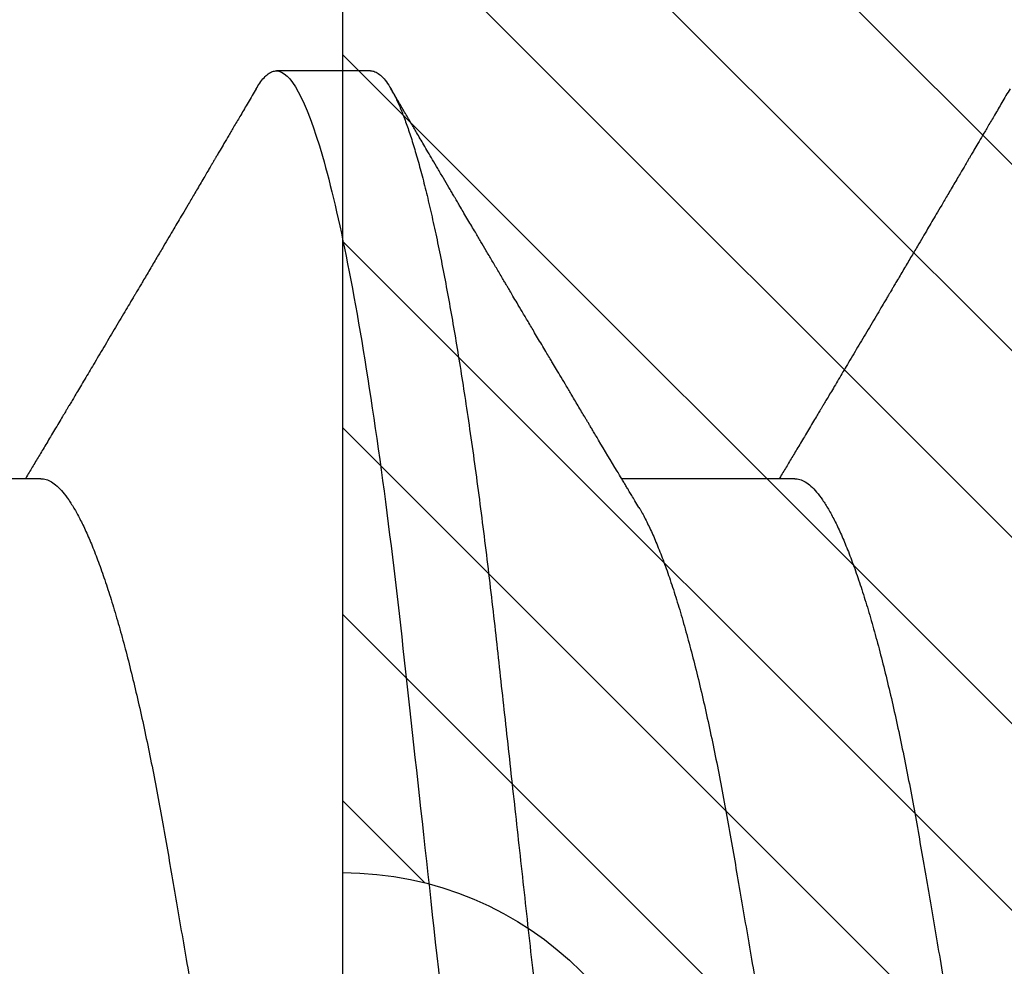
# Model space of a CAD drawing. Units: inches. Extents: x 0 to 386, y -1 to 43.
# Drawn here: x 3 to 3, y 21 to 21 of the extents above; entities that cross this region are included whole.
import ezdxf

# ---------------------------------------------------------------- set-up
doc = ezdxf.new("R2010")
doc.units = ezdxf.units.IN
doc.header["$LTSCALE"] = 0.25
doc.header["$MEASUREMENT"] = 0
for name, color, linetype in [('Arcadia-Dim', 4, 'Continuous'), ('Arcadia-Profile', 6, 'Continuous'), ('Arcadia-Shade', 8, 'Continuous')]:
    doc.layers.add(name, color=color, linetype=linetype)
doc.styles.get("Standard").update_dxf_attribs({"font": 'ARIALN.TTF'})
doc.dimstyles.new('Arcadia-2', dxfattribs={"dimscale": 2, "dimtxt": 0.0938, "dimasz": 0.0938, "dimexe": 0.0546, "dimexo": 0.0469, "dimgap": 0.0469, "dimtad": 0, "dimtih": 1, "dimdec": 4, "dimzin": 3, "dimdsep": 46, "dimlunit": 4, "dimtxsty": 'Standard', "dimblk": 'ARCHTICK', "dimcen": 0.0469, "dimdle": 0.0546, "dimclrd": 256, "dimclre": 256, "dimclrt": 256, "dimadec": 0, "dimazin": 0, "dimtfac": 0.75, "dimtdec": 4, "dimtix": 1, "dimtmove": 2, "dimatfit": 3, "dimfxl": 1, "dimtolj": 1, "dimtzin": 3, "dimlwd": -3, "dimlwe": -3, "dimarcsym": 0})

# ---------------------------------------------------------------- blocks, each defined once
blk = doc.blocks.new('*U14')
at = {"layer": 'Arcadia-Profile'}
for p, q in [((0.0926785697234785, 0.1079999960400499), (0.0837500004774228, 0.1079999960400499)), ((0.0614285727790005, 0.0693381518927936), (0.0450321984877107, 0.0693381518927936)), ((0.1328571430753946, 0.0693381518927936), (0.1164607687841048, 0.0693381518927936))]:
    blk.add_line(p, q, dxfattribs=at)
for points, knots in [([(0.0818331580613077, 0.1062855650331542), (0.0819446523027558, 0.1064721138045712), (0.0821956112569495, 0.1068920106886964), (0.0825777986675789, 0.1073637188595811), (0.0829791533040272, 0.1077328390844769), (0.0833704827065276, 0.1079581585998426), (0.0836238867033608, 0.1079860934565957), (0.0837500004774228, 0.1079999960400499)], [0, 0, 0, 0, 0.1683230520913248, 0.3788731738166313, 0.5877511272078018, 0.7948325131038293, 1, 1, 1, 1]), ([(0.0837500006356109, 0.1079999986652353), (0.085038728899395, 0.1079999986652353), (0.0865409464771112, 0.1053715254112788), (0.0896881952143147, 0.094423276217249), (0.0913244484174243, 0.0861148873003472), (0.0935917859502524, 0.0709698852797303), (0.09431664937728, 0.0654932640428072), (0.0956709320080975, 0.0540708010167563), (0.0963010700896696, 0.0481366959106566), (0.09842207859068, 0.0288949067894748), (0.1000122076262251, 0.0144692561790052), (0.1032020789259356, -0.014469256251985), (0.1047922079611396, -0.0288949068593354), (0.1069132164612974, -0.0481366959727723), (0.1075433545425355, -0.0540708010759374), (0.1088976371739854, -0.0654932640988477), (0.1096225006012865, -0.0709698853335255), (0.1118898381347257, -0.0861148873455235), (0.1135260913379561, -0.0944232762540693), (0.1166733400747297, -0.1053715254296748), (0.1181755576505346, -0.1079999986737405), (0.1194642859150043, -0.1079999986652282)], [0, 0, 0, 0, 0.125, 0.125, 0.25, 0.25, 0.3125, 0.3125, 0.3749999999999999, 0.3749999999999999, 0.5, 0.5, 0.625, 0.625, 0.6875, 0.6875, 0.7499999999999999, 0.7499999999999999, 0.8749999999999998, 0.8749999999999998, 1, 1, 1, 1]), ([(0.0926785697234785, 0.1079999960400499), (0.0928148755868001, 0.1079838469989838), (0.0930888532634953, 0.1079513870838866), (0.0935129009934137, 0.1076870807149959), (0.0939483266859078, 0.1072599659619868), (0.0943951820514997, 0.1066509801168323), (0.0948523586346184, 0.1058616521842737), (0.0953099868008174, 0.1049076592821905), (0.0957665505042407, 0.1038003999392814), (0.0962206566934043, 0.1025512307986958), (0.0966803016123414, 0.1011392536290145), (0.0971444569823383, 0.0995659498847772), (0.0976120758126626, 0.0978336417516275), (0.0980820840169656, 0.0959454208921216), (0.0985533775542571, 0.093905095410868), (0.0990248554369799, 0.0917172513702482), (0.0994954093408929, 0.0893871371506521), (0.0999611493182009, 0.0869352707064764), (0.1004210701837636, 0.0843709142303197), (0.1008741991233855, 0.0817034826981029), (0.1013223426118159, 0.0789246339191365), (0.1017762468838299, 0.0759657670171095), (0.1022344349916295, 0.0728251931191295), (0.1026952877741785, 0.0695028286312436), (0.1031461261300279, 0.0660892298867282), (0.1035860484390803, 0.0625950941262659), (0.1040141917168498, 0.0590311348850179), (0.1044225808394579, 0.0554719462428039), (0.1048132721803405, 0.0519104398895962), (0.1052078036393986, 0.0483357788795331), (0.1056125277699849, 0.0446628900514128), (0.1060278280697666, 0.0408956511179781), (0.1064527716020329, 0.0370404097185357), (0.1068866738392415, 0.0331041052048846), (0.1073286741119261, 0.0290942652037529), (0.1077778979250965, 0.025018916601212), (0.1082334049553353, 0.0208865845635558), (0.1086914440217797, 0.0167312061076714), (0.1091509383061044, 0.0125627296462838), (0.109610781006733, 0.0083909722330517), (0.1100727240597088, 0.0042002422817831), (0.1105480377011432, -0.0001118208171391), (0.1110356626177342, -0.0045355141635355), (0.1115342846425271, -0.0090590364405472), (0.1120302796397077, -0.0135587014731158), (0.1125223568489417, -0.018022835992511), (0.1130092632094843, -0.0224400678110683), (0.1134807245094258, -0.0267170876765093), (0.1139359895470022, -0.0308473381655716), (0.1143745811278194, -0.0348261445033344), (0.1148046736304487, -0.0387280728059523), (0.1152255276601615, -0.0425458487440054), (0.1156362808755205, -0.0462727818054631), (0.1160366393439531, -0.0499027663724121), (0.116425549878727, -0.0534386918735876), (0.116809998086989, -0.0568974624791494), (0.117207136122591, -0.06029368837536), (0.1176118900852998, -0.0636136688085856), (0.1180244631481635, -0.0668502579740036), (0.1184437142642452, -0.0699964805721081), (0.1188714644759621, -0.0730631383101255), (0.1193185464735755, -0.0761218398788231), (0.1197846832641041, -0.0791544920120657), (0.120269324324159, -0.0821412860346413), (0.12075959462247, -0.0849967917881287), (0.1212542670850212, -0.0877121240685597), (0.1217520513943775, -0.0902790262591893), (0.1222421338204889, -0.0926440400378539), (0.1227231816170509, -0.0948111805580396), (0.1231940610274655, -0.0967858602866798), (0.1236631493866227, -0.0986066716530303), (0.1241293974418696, -0.1002701350560855), (0.1245917214731271, -0.1017734851514831), (0.1250490788367138, -0.1031147709552371), (0.1255004651819185, -0.1042928013575732), (0.1259449519121354, -0.10530712808945), (0.1263816019622617, -0.1061581346447156), (0.126807078298917, -0.1068427945958348), (0.1272207618684931, -0.1073661603146263), (0.127621982399237, -0.1077338377752284), (0.1280133639429373, -0.1079518374314006), (0.1284029300126619, -0.1080259784360038), (0.1288031650923038, -0.1079433759963635), (0.1292271151936077, -0.1076908017369291), (0.1296628503813473, -0.1072531158917656), (0.1300246388291342, -0.1067837931597282), (0.1302432734997723, -0.1063957241804019), (0.1303103766158742, -0.1062766184699484)], [0, 0, 0, 0, 0.0118602688637821, 0.0238393920048466, 0.0359294062120918, 0.048121828582858, 0.0604076845480448, 0.0727775328232483, 0.084508675001285, 0.0962971445243232, 0.1081340563891987, 0.1200103412648622, 0.1319167354299224, 0.1438437948163742, 0.155782002581532, 0.167721784539177, 0.179653565389073, 0.1915678056709343, 0.2032430725817384, 0.214883449582836, 0.2264802512251689, 0.2380250102206107, 0.25042401787433, 0.2627427141198582, 0.2749714921962536, 0.2871011940898855, 0.2991231444475905, 0.3110291965677086, 0.3221823104405411, 0.3334260136165348, 0.344771855033471, 0.3562129289166882, 0.3677419508747348, 0.3793512554666741, 0.3910328198318297, 0.4027782777006702, 0.4145789798879778, 0.4264260107177379, 0.4380977740962185, 0.4497966013694385, 0.4615135389118481, 0.4732395526357912, 0.4859019536989602, 0.4985529258005847, 0.5111811041574227, 0.5237752449204951, 0.5363243015894992, 0.548817460082492, 0.5605361575911431, 0.5721872974371393, 0.5837626408535214, 0.5952543234882784, 0.6066548365455153, 0.617957066043481, 0.6291542860063535, 0.6403186268178099, 0.6515870150031118, 0.6629559552249396, 0.6742130115986135, 0.6855533153953953, 0.6969695473887115, 0.7084540307157408, 0.720923322784457, 0.7334525310855621, 0.7460309409614411, 0.758647595336978, 0.7712912939414373, 0.7839507088629789, 0.7958909917541818, 0.8078255252924837, 0.8197447561788969, 0.8316391940455407, 0.8434994837149205, 0.8553164204255054, 0.8670810227017369, 0.8787845430696968, 0.890418527675734, 0.9019748302258731, 0.9132416460761094, 0.924418984528107, 0.9355001849965155, 0.9464789701831166, 0.9583392366033828, 0.9703183597444472, 0.9824083752226469, 0.9946007975934131, 1, 1, 1, 1]), ([(0.0818339440938836, 0.1062994890387969), (0.0815767330608104, 0.1058610529678674), (0.0810892430834329, 0.1050300886513398), (0.0803980856581888, 0.103852549449627), (0.0797875320794326, 0.1028126780324428), (0.079257562869298, 0.1019103623146407), (0.0788081964529042, 0.1011454929641147), (0.0784609280044855, 0.1005545409155033), (0.0782040031631404, 0.1001174238556928), (0.0780256789744591, 0.0998140686217539), (0.077892704152859, 0.0995878720937924), (0.0777951725642296, 0.0994219812524904), (0.0777077445137913, 0.0992732910239838), (0.0776028077298143, 0.0990948164185426), (0.0774448710463531, 0.0988262343173432), (0.0772241629484967, 0.0984509531551012), (0.0769351335956756, 0.0979595795035238), (0.0766090549781673, 0.0974053246097242), (0.076271765748011, 0.0968321553287766), (0.0758540591236319, 0.0961224931055469), (0.0753774690327624, 0.095313038109623), (0.0748736262541598, 0.0944576437024978), (0.0744285903611832, 0.0937023294325883), (0.0740033077917737, 0.0929807764862574), (0.0735437667220076, 0.0922013399446087), (0.0731165503067963, 0.0914770154734797), (0.0727348166357942, 0.0908300070571002), (0.0724132490766714, 0.0902851233629392), (0.0720846943767661, 0.0897285495290348), (0.0717507069540311, 0.089162918693944), (0.0714166097213109, 0.0885972996470415), (0.0711092884932256, 0.0880771200398698), (0.0708615399839943, 0.087657922713511), (0.0706883459303605, 0.087364909960705), (0.070556422317619, 0.0871417481514527), (0.0704220917025751, 0.0869145297845933), (0.0702542085790405, 0.0866306295235546), (0.070048370940512, 0.0862825736400552), (0.069755440002627, 0.0857873671391261), (0.0693642622401178, 0.085126282572972), (0.0688857807220522, 0.0843180328404927), (0.0683837622137134, 0.0834704484947508), (0.0678839825784188, 0.0826270693335758), (0.0673900517164015, 0.0817940196685143), (0.0669019803062838, 0.0809712894671435), (0.0664394931329468, 0.0801921149513163), (0.0660021534294728, 0.0794556772411639), (0.0655900341781397, 0.0787620670164628), (0.0651954361745872, 0.0780982669687376), (0.0648358021837723, 0.0774935794984373), (0.0645280701669826, 0.0769763730037028), (0.0642771877400286, 0.0765548678934494), (0.0640830206040768, 0.0762287523530674), (0.0639162576452144, 0.0759487128725454), (0.0637254937669738, 0.0756284513294716), (0.0634594858170097, 0.0751819806466401), (0.0631165193507535, 0.0746066123699691), (0.0627354142058572, 0.0739675889216116), (0.0623549848083123, 0.0733300587393941), (0.0619936627135083, 0.0727248852461315), (0.0616514576619629, 0.0721520259385855), (0.061325901518881, 0.071607329023891), (0.0610108493520798, 0.0710804585247047), (0.0607000949882561, 0.0705610413940079), (0.0603898996880297, 0.0700428326861129), (0.0601458767627854, 0.0696353192915211), (0.0600052032692311, 0.0694005720178908), (0.0599677976928881, 0.0693381518927936)], [0, 0, 0, 0, 0.0355120632197246, 0.0673057243645633, 0.0953842045575878, 0.1197500798738251, 0.1404059578562474, 0.1573534838920266, 0.1676314762765823, 0.1758250546198611, 0.1819347603982918, 0.1859607731424719, 0.1892678532080753, 0.1939842007385116, 0.2004241640825009, 0.2110342318875932, 0.2243986815090926, 0.240248601176798, 0.2559567012620834, 0.2708567262651531, 0.2977731110811274, 0.3215750894987811, 0.3402062479702338, 0.359013853349573, 0.3800835254346545, 0.40341323408043, 0.4177574308383174, 0.4325608797521642, 0.4476105660647564, 0.4629063735500816, 0.4784480361626838, 0.4935014783927711, 0.5051134833762703, 0.5124638954038693, 0.5172786815351209, 0.5232229413512517, 0.5309034684287925, 0.5403199962408677, 0.5514717902204548, 0.5710975816100509, 0.5939815168787784, 0.6170855961642858, 0.6399132787867517, 0.6624644331107229, 0.6847392376270346, 0.7067379226025338, 0.7257603157677128, 0.7445711818283451, 0.7630979224677559, 0.7797048527060417, 0.7937182066850962, 0.8051395735786921, 0.813970720141255, 0.8202316743378695, 0.8279077022620032, 0.8400112247582583, 0.8565369747587736, 0.8746996823622097, 0.8919866038097922, 0.9083984678278403, 0.923936179115434, 0.9386003551397744, 0.9527268818436885, 0.9668192406695766, 0.9808824985985181, 0.9949165891874756, 0.9999999999999998, 0.9999999999999998, 0.9999999999999998, 0.9999999999999998]), ([(0.1180927033231427, 0.0666183462625014), (0.1179700933736605, 0.0668224215079292), (0.1177470137401606, 0.0671937211548723), (0.1174458069576971, 0.0676954765377857), (0.1172111141573673, 0.0680865889023039), (0.1170416296032464, 0.0683691503174728), (0.1169154015730101, 0.068579629073291), (0.1167765399339018, 0.0688112375924988), (0.1165873792186396, 0.0691268136573342), (0.1163309071881144, 0.0695548486547395), (0.1155552810777181, 0.070849990938207), (0.1147695193978464, 0.0721642743602189), (0.1140014243800529, 0.0734509843954072), (0.113747597527464, 0.0738763781343366), (0.113530785131239, 0.0742398479998343), (0.1133519747127067, 0.0745396926655886), (0.1131888558047542, 0.0748133050887248), (0.1129943593037233, 0.0751395958995147), (0.1127341212606439, 0.0755763222054924), (0.1124166537690705, 0.0761093127877359), (0.1120786567738499, 0.0766770289149577), (0.1116789653798769, 0.0773486572721467), (0.1112269011892693, 0.0781087187824738), (0.1107401166858537, 0.078927663395767), (0.1103046240594203, 0.0796607381738923), (0.1099621196092464, 0.0802375650343734), (0.109662908468426, 0.0807416310387268), (0.109355195565815, 0.0812602073776603), (0.1089891280752404, 0.0818773376976978), (0.1086006135555486, 0.0825325859510784), (0.1081365669317016, 0.0833155764160338), (0.1076174086920112, 0.0841919946929366), (0.1070610661845528, 0.0851317496755613), (0.1065826368838749, 0.0859403171605493), (0.1061947816098474, 0.0865960638009966), (0.1059337980804251, 0.0870374665702727), (0.105769122966457, 0.0873160306854502), (0.1056498598609288, 0.087517785741241), (0.1054961599514605, 0.0877778313415263), (0.1052863622465594, 0.0881328630490686), (0.1050267841957897, 0.0885722029915996), (0.1047403473397743, 0.0890571433663468), (0.1044502640174834, 0.0895483623122218), (0.1040790222698682, 0.0901771933014644), (0.1036384997399438, 0.0909236126689521), (0.1031152173865095, 0.0918106552932869), (0.1026599065177223, 0.0925827503093615), (0.1022509015014208, 0.0932765934572331), (0.1018922507022175, 0.0938851546706587), (0.1015395031052968, 0.0944838812316178), (0.1012272554779656, 0.095013976071165), (0.1009979057207921, 0.0954034338883574), (0.1008370673329679, 0.0956765760298168), (0.1007010448801537, 0.0959076189887043), (0.1005375287100882, 0.0961853416857608), (0.1003280637484529, 0.0965412027921389), (0.1000022232248199, 0.0970948178331455), (0.0995668479252956, 0.0978347576650123), (0.0990536094794763, 0.0987073183691649), (0.0985644377859352, 0.0995392382371208), (0.0981241702097968, 0.1002882134660723), (0.0977326656976097, 0.1009543915076847), (0.0973732761920516, 0.1015660719843225), (0.0969672513767641, 0.1022572562423321), (0.0964759337532648, 0.1030938469333975), (0.09588425505763, 0.1041016637266239), (0.0952497249792437, 0.1051828039918874), (0.0948148626473113, 0.1059240713857861), (0.0945949583948434, 0.1062989207120353)], [0, 0, 0, 0, 0.0154877087458013, 0.0281787277888335, 0.038070067455911, 0.0451596662427101, 0.0496130467469954, 0.0540357018674621, 0.0627269166545712, 0.073547790435117, 0.0864965146535487, 0.1609322781170124, 0.1731595981447862, 0.1839794695062961, 0.1931571589450311, 0.2006914710874743, 0.2066902730041916, 0.2138793393903163, 0.2254023160569267, 0.2397618310153463, 0.2542361194806453, 0.2683833299851037, 0.2906042428678437, 0.3117645594368906, 0.3303585211921014, 0.3460730725998966, 0.3554055147277068, 0.3684911441406915, 0.3852996201179486, 0.4020830795601244, 0.4180460134093489, 0.4445084245411344, 0.4683484748338106, 0.489090001479134, 0.5056271520468067, 0.5179115616075572, 0.5224493844097501, 0.5266785620098928, 0.5331578478276939, 0.5420998492492394, 0.553505260169897, 0.5663536925337952, 0.5787385133740952, 0.5906163239205592, 0.6138577843173671, 0.6351212121424485, 0.6576135907043726, 0.6721677511878779, 0.6875163053081244, 0.7035661062139127, 0.7173743137903072, 0.727539086206514, 0.7329688830760908, 0.737994989622278, 0.7449802682832404, 0.753934266671487, 0.7648571632793856, 0.786769085690658, 0.8097833541654431, 0.8307110818188334, 0.8495508703324018, 0.8663015226625395, 0.8809782763291584, 0.8957026328410295, 0.9184491066986886, 0.944092304571609, 0.9717282020821514, 1, 1, 1, 1]), ([(0.1532625143902777, 0.1062994890387969), (0.1530053033572045, 0.1058610529678674), (0.1525178133798271, 0.1050300886513398), (0.1518266559545829, 0.103852549449627), (0.1512161023758267, 0.1028126780324428), (0.1506861331656921, 0.1019103623146407), (0.1502367667492983, 0.1011454929641147), (0.1498894983008796, 0.1005545409155033), (0.1496325734595345, 0.1001174238556928), (0.1494542492708533, 0.0998140686217539), (0.1493212744492531, 0.0995878720937924), (0.1492237428606238, 0.0994219812524904), (0.1491363148101854, 0.0992732910239838), (0.1490313780262085, 0.0990948164185426), (0.1488734413427473, 0.0988262343173432), (0.1486527332448908, 0.0984509531551012), (0.1483637038920698, 0.0979595795035238), (0.1480376252745614, 0.0974053246097242), (0.1477003360444051, 0.0968321553287766), (0.147282629420026, 0.0961224931055469), (0.1468060393291566, 0.095313038109623), (0.146302196550554, 0.0944576437024978), (0.1458571606575774, 0.0937023294325883), (0.1454318780881678, 0.0929807764862574), (0.1449723370184017, 0.0922013399446087), (0.1445451206031905, 0.0914770154734797), (0.1441633869321883, 0.0908300070571002), (0.1438418193730655, 0.0902851233629392), (0.1435132646731603, 0.0897285495290348), (0.1431792772504252, 0.089162918693944), (0.1428451800177051, 0.0885972996470415), (0.1425378587896198, 0.0880771200398698), (0.1422901102803884, 0.087657922713511), (0.1421169162267546, 0.087364909960705), (0.1419849926140131, 0.0871417481514527), (0.1418506619989692, 0.0869145297845933), (0.1416827788754347, 0.0866306295235546), (0.1414769412369061, 0.0862825736400552), (0.1411840102990212, 0.0857873671391261), (0.140792832536512, 0.085126282572972), (0.1403143510184464, 0.0843180328404927), (0.1398123325101075, 0.0834704484947508), (0.1393125528748129, 0.0826270693335758), (0.1388186220127956, 0.0817940196685143), (0.138330550602678, 0.0809712894671435), (0.137868063429341, 0.0801921149513163), (0.1374307237258669, 0.0794556772411639), (0.1370186044745338, 0.0787620670164628), (0.1366240064709814, 0.0780982669687376), (0.1362643724801664, 0.0774935794984373), (0.1359566404633767, 0.0769763730037028), (0.1357057580364227, 0.0765548678934494), (0.1355115909004709, 0.0762287523530674), (0.1353448279416085, 0.0759487128725454), (0.1351540640633679, 0.0756284513294716), (0.1348880561134038, 0.0751819806466401), (0.1345450896471476, 0.0746066123699691), (0.1341639845022513, 0.0739675889216116), (0.1337835551047064, 0.0733300587393941), (0.1334222330099024, 0.0727248852461315), (0.133080027958357, 0.0721520259385855), (0.1327544718152751, 0.071607329023891), (0.1324394196484739, 0.0710804585247047), (0.1321286652846503, 0.0705610413940079), (0.1318184699844238, 0.0700428326861129), (0.1315744470591795, 0.0696353192915211), (0.1314337735656252, 0.0694005720178908), (0.1313963679892822, 0.0693381518927936)], [0, 0, 0, 0, 0.0355120632197246, 0.0673057243645633, 0.0953842045575878, 0.1197500798738251, 0.1404059578562474, 0.1573534838920266, 0.1676314762765823, 0.1758250546198611, 0.1819347603982918, 0.1859607731424719, 0.1892678532080753, 0.1939842007385116, 0.2004241640825009, 0.2110342318875932, 0.2243986815090926, 0.240248601176798, 0.2559567012620834, 0.2708567262651531, 0.2977731110811274, 0.3215750894987811, 0.3402062479702338, 0.359013853349573, 0.3800835254346545, 0.40341323408043, 0.4177574308383174, 0.4325608797521642, 0.4476105660647564, 0.4629063735500816, 0.4784480361626838, 0.4935014783927711, 0.5051134833762703, 0.5124638954038693, 0.5172786815351209, 0.5232229413512517, 0.5309034684287925, 0.5403199962408677, 0.5514717902204548, 0.5710975816100509, 0.5939815168787784, 0.6170855961642858, 0.6399132787867517, 0.6624644331107229, 0.6847392376270346, 0.7067379226025338, 0.7257603157677128, 0.7445711818283451, 0.7630979224677559, 0.7797048527060417, 0.7937182066850962, 0.8051395735786921, 0.813970720141255, 0.8202316743378695, 0.8279077022620032, 0.8400112247582583, 0.8565369747587736, 0.8746996823622097, 0.8919866038097922, 0.9083984678278403, 0.923936179115434, 0.9386003551397744, 0.9527268818436885, 0.9668192406695766, 0.9808824985985181, 0.9949165891874756, 0.9999999999999998, 0.9999999999999998, 0.9999999999999998, 0.9999999999999998]), ([(0.0614285727790005, 0.0693381518927936), (0.0615925299514011, 0.0693231790267674), (0.0619224417694504, 0.0692930508818321), (0.0624358426433531, 0.0690476743042368), (0.0629651810919789, 0.0686504763833042), (0.0635102226236875, 0.0680835579959691), (0.0640656507429682, 0.0673529642745194), (0.0646295640832086, 0.0664599744153378), (0.0651999002799073, 0.0654084299680307), (0.065778088573623, 0.0641942248250587), (0.0663660847050736, 0.0628105394386722), (0.0669618596550521, 0.0612574143009965), (0.0675632119503966, 0.0595363232940258), (0.0681638767322888, 0.0576641246533285), (0.0687615460844171, 0.0556484096119618), (0.0693539851367255, 0.0534978271126008), (0.0699389992485458, 0.0512219448968807), (0.0705140853804593, 0.0488328230624475), (0.071077286350711, 0.0463417262675634), (0.0716268103743616, 0.0437603344282493), (0.0721613558137726, 0.0410985251063636), (0.0726795522050274, 0.0383681980053154), (0.0731776012545744, 0.0355920599934336), (0.0736603808168788, 0.0327599580527362), (0.0741590429498196, 0.0298609700845276), (0.0746730777469082, 0.0268655477611901), (0.0752065136969655, 0.0237590142870232), (0.0757577444345152, 0.0205483103360038), (0.0763254380114198, 0.0172418569494255), (0.0769040346359837, 0.0138718711649304), (0.077491525865721, 0.0104500913687602), (0.0780857838709359, 0.0069888900291915), (0.0786846002423509, 0.0035011272375129), (0.0792852802125452, 2.5456409602e-06), (0.079885516140763, -0.0034934993559048), (0.0804830436079378, -0.0069737196466235), (0.081076035293254, -0.0104275527302633), (0.0816623061108182, -0.013842214263363), (0.082236331880317, -0.0171856021137273), (0.0827963277539574, -0.0204471903571104), (0.0833406558147125, -0.0236177071877819), (0.0838712045245664, -0.0267074162666177), (0.0843895047615711, -0.0297277702816885), (0.0848956583261362, -0.0326700274504717), (0.0853855328332749, -0.0355446375234223), (0.0858873987018143, -0.0383441658607424), (0.0864066294008268, -0.041080933689706), (0.0869422482271425, -0.0437489744048634), (0.0874929300184881, -0.0463362902058364), (0.0880565113100644, -0.0488292715349772), (0.0886311641719537, -0.0512167356691151), (0.0892148714174717, -0.0534880485910563), (0.0898059876357635, -0.0556346472539815), (0.0904023255044742, -0.0576470387455146), (0.0909980840050935, -0.0595054157412989), (0.0915910054145037, -0.0612057010695395), (0.0921788466241545, -0.0627435944886017), (0.0927632240033667, -0.0641290431422448), (0.0933452059909144, -0.0653490024478103), (0.0937743367359936, -0.0661728288325492), (0.0940079213934624, -0.0665390163118289), (0.0940497771995617, -0.0666046330877492)], [0, 0, 0, 0, 0.016509988636527, 0.0332211167544945, 0.0501168978369369, 0.0671795185933218, 0.0843899240112255, 0.1014174096422099, 0.1185479402658882, 0.1357606625264367, 0.1530340748859003, 0.1706996855902523, 0.1883818949677572, 0.2060568699813886, 0.2237008778896226, 0.2412903586204425, 0.2588022778765929, 0.2762142105000568, 0.2934670139485385, 0.3105782232084517, 0.3275284871947766, 0.3442995528845183, 0.3608745226812253, 0.3770440277772963, 0.3933911250321272, 0.4099220621034672, 0.4266204215341955, 0.4438137661159186, 0.4611431942814009, 0.4785877518122417, 0.4961255757421302, 0.5137340376105936, 0.5313899201384097, 0.5490696161599878, 0.5667107619798619, 0.5843282537766598, 0.6018986271805002, 0.6193988265825618, 0.6368063527073518, 0.6537918689459769, 0.6706472904755434, 0.6873538666558927, 0.7038939246281376, 0.720582692728796, 0.7370846907209315, 0.7536938771788577, 0.7705001673998239, 0.7874865314044295, 0.8046346806676861, 0.8219250346783031, 0.8392988648040859, 0.8567723084060153, 0.8743230511482536, 0.8919282456386017, 0.9095644929076753, 0.9268932573131197, 0.9442067794667959, 0.9614827570965433, 0.9786991688543647, 0.9961831249201001, 1, 1, 1, 1]), ([(0.1328571430753946, 0.0693381518927936), (0.1330211002477952, 0.0693231790267674), (0.1333510120658445, 0.0692930508818321), (0.1338644129397473, 0.0690476743042368), (0.1343937513883731, 0.0686504763833042), (0.1349387929200816, 0.0680835579959691), (0.1354942210393624, 0.0673529642745194), (0.1360581343796028, 0.0664599744153378), (0.1366284705763014, 0.0654084299680307), (0.1372066588700171, 0.0641942248250587), (0.1377946550014677, 0.0628105394386722), (0.1383904299514462, 0.0612574143009965), (0.1389917822467908, 0.0595363232940258), (0.1395924470286829, 0.0576641246533285), (0.1401901163808112, 0.0556484096119618), (0.1407825554331197, 0.0534978271126008), (0.1413675695449399, 0.0512219448968807), (0.1419426556768535, 0.0488328230624475), (0.1425058566471051, 0.0463417262675634), (0.1430553806707557, 0.0437603344282493), (0.1435899261101667, 0.0410985251063636), (0.1441081225014216, 0.0383681980053154), (0.1446061715509685, 0.0355920599934336), (0.1450889511132729, 0.0327599580527362), (0.1455876132462137, 0.0298609700845276), (0.1461016480433024, 0.0268655477611901), (0.1466350839933597, 0.0237590142870232), (0.1471863147309094, 0.0205483103360038), (0.1477540083078139, 0.0172418569494255), (0.1483326049323779, 0.0138718711649304), (0.1489200961621151, 0.0104500913687602), (0.14951435416733, 0.0069888900291915), (0.1501131705387451, 0.0035011272375129), (0.1507138505089394, 2.5456409602e-06), (0.1513140864371572, -0.0034934993559048), (0.1519116139043319, -0.0069737196466235), (0.1525046055896482, -0.0104275527302633), (0.1530908764072123, -0.013842214263363), (0.1536649021767111, -0.0171856021137273), (0.1542248980503515, -0.0204471903571104), (0.1547692261111067, -0.0236177071877819), (0.1552997748209606, -0.0267074162666177), (0.1558180750579652, -0.0297277702816885), (0.1563242286225304, -0.0326700274504717), (0.156814103129669, -0.0355446375234223), (0.1573159689982084, -0.0383441658607424), (0.1578351996972209, -0.041080933689706), (0.1583708185235366, -0.0437489744048634), (0.1589215003148823, -0.0463362902058364), (0.1594850816064586, -0.0488292715349772), (0.1600597344683479, -0.0512167356691151), (0.1606434417138658, -0.0534880485910563), (0.1612345579321577, -0.0556346472539815), (0.1618308958008683, -0.0576470387455146), (0.1624266543014876, -0.0595054157412989), (0.1630195757108979, -0.0612057010695395), (0.1636074169205486, -0.0627435944886017), (0.1641917942997608, -0.0641290431422448), (0.1647737762873085, -0.0653490024478103), (0.1652029070323877, -0.0661728288325492), (0.1654364916898565, -0.0665390163118289), (0.1654783474959558, -0.0666046330877492)], [0, 0, 0, 0, 0.016509988636527, 0.0332211167544945, 0.0501168978369369, 0.0671795185933218, 0.0843899240112255, 0.1014174096422099, 0.1185479402658882, 0.1357606625264367, 0.1530340748859003, 0.1706996855902523, 0.1883818949677572, 0.2060568699813886, 0.2237008778896226, 0.2412903586204425, 0.2588022778765929, 0.2762142105000568, 0.2934670139485385, 0.3105782232084517, 0.3275284871947766, 0.3442995528845183, 0.3608745226812253, 0.3770440277772963, 0.3933911250321272, 0.4099220621034672, 0.4266204215341955, 0.4438137661159186, 0.4611431942814009, 0.4785877518122417, 0.4961255757421302, 0.5137340376105936, 0.5313899201384097, 0.5490696161599878, 0.5667107619798619, 0.5843282537766598, 0.6018986271805002, 0.6193988265825618, 0.6368063527073518, 0.6537918689459769, 0.6706472904755434, 0.6873538666558927, 0.7038939246281376, 0.720582692728796, 0.7370846907209315, 0.7536938771788577, 0.7705001673998239, 0.7874865314044295, 0.8046346806676861, 0.8219250346783031, 0.8392988648040859, 0.8567723084060153, 0.8743230511482536, 0.8919282456386017, 0.9095644929076753, 0.9268932573131197, 0.9442067794667959, 0.9614827570965433, 0.9786991688543647, 0.9961831249201001, 1, 1, 1, 1]), ([(0.0466639955283412, 0.0666071447253742), (0.046700082706991, 0.0665506835018448), (0.0469239920713491, 0.0662003597263308), (0.0473431373006683, 0.0653996146867684), (0.0479208451662459, 0.0641965991846689), (0.0485089735310176, 0.0628098864403484), (0.0491047035702152, 0.0612575907162096), (0.0497060737216835, 0.0595362760189602), (0.0503067391759125, 0.0576641377225613), (0.0509044014519944, 0.0556484059349032), (0.0514968413360144, 0.0534978278815288), (0.0520818590525103, 0.0512219448440234), (0.0526569434269817, 0.0488328229343438), (0.0532201480142156, 0.0463417263945942), (0.0537696727891444, 0.0437603347706244), (0.0543042116567989, 0.0410985248115949), (0.0548224066297252, 0.0383681975238446), (0.0553204674830319, 0.0355920612373808), (0.0558032283080579, 0.0327599569434014), (0.0563018996304763, 0.0298609705092261), (0.0568159296883408, 0.0268655471846984), (0.0573493756577044, 0.02375901509145), (0.0579005979932212, 0.0205483094963697), (0.0584683019030372, 0.0172418577417304), (0.0590468925404402, 0.0138718708777503), (0.0596343839917992, 0.0104500911006156), (0.0602286471777731, 0.0069888907741671), (0.0608274558013875, 0.003501126923652), (0.0614281345872954, 2.5455141781e-06), (0.0620283693860415, -0.0034934998063392), (0.062625902624756, -0.0069737194966564), (0.063218899321825, -0.0104275517518247), (0.0638051578039374, -0.0138422150812119), (0.0643791875510438, -0.0171856019032433), (0.0649391795614527, -0.0204471909825728), (0.0654835191221643, -0.0236177060716258), (0.0660140527358735, -0.0267074178219815), (0.0665323752752514, -0.0297277684389741), (0.0670385083354361, -0.0326700284627322), (0.0675283888440994, -0.0355446372980453), (0.0680302508094073, -0.0383441663482174), (0.0685494913213844, -0.041080932921183), (0.0690851016026244, -0.0437489747212965), (0.0696357807837309, -0.0463362910160541), (0.0701993815723903, -0.0488292699679107), (0.0707740124972567, -0.0512167371039425), (0.0713577344977736, -0.0534880469298926), (0.0719488401806139, -0.0556346508807835), (0.0725451785315308, -0.0576470267527043), (0.0731409457047434, -0.0595054608228907), (0.0737338588636263, -0.0612055351258505), (0.0743217244587591, -0.062744212530049), (0.074905986173853, -0.0641267467525992), (0.0754884339569948, -0.0653575957572485), (0.0760668769776878, -0.0664303217710653), (0.0766391024719901, -0.067339670265838), (0.0771992258525387, -0.0680779776912886), (0.0777455798490223, -0.0686474239641584), (0.0782761606526776, -0.069046379567034), (0.078790750188066, -0.0692928578336378), (0.0791213972853733, -0.0693231150606195), (0.0792857178595767, -0.0693381518927936)], [0, 0, 0, 0, 0.0032913272563858, 0.0204216295495592, 0.0376341261870769, 0.0549073102158647, 0.0725726835535706, 0.0902546630549918, 0.1079294063575631, 0.1255731771934028, 0.1431624254155592, 0.160674115083258, 0.1780858175449993, 0.1953383947855299, 0.2124493778588683, 0.2293994142084322, 0.2461702582078278, 0.2627450123304834, 0.2789142969315091, 0.295261179826561, 0.3117918983817238, 0.3284900406819007, 0.3456831561606917, 0.363012358971387, 0.3804566840278614, 0.3979942761319179, 0.4156025071551745, 0.4332581524488525, 0.4509376128405916, 0.4685785254688608, 0.4861957882345525, 0.503765931296729, 0.5212658936694585, 0.5386731896907737, 0.5556584814043124, 0.5725136837921776, 0.5892200355325588, 0.6057598819340406, 0.6224484225204187, 0.6389502023789115, 0.6555591692863115, 0.6723652408552669, 0.6893513767462986, 0.7064992993346847, 0.723789432191772, 0.7411630251603643, 0.7586362415772803, 0.7761867485019635, 0.7937917102759338, 0.8114277282735034, 0.8287562636165942, 0.8460695530572939, 0.8633453061591847, 0.8805614903397996, 0.8980452190704207, 0.9154223262908823, 0.9326714817687356, 0.9497723815239563, 0.9667058323269145, 0.983453909638958, 1, 1, 1, 1]), ([(0.1180925658247354, 0.0666071447253742), (0.1181286530033851, 0.0665506835018448), (0.1183525623677433, 0.0662003597263308), (0.1187717075970625, 0.0653996146867684), (0.11934941546264, 0.0641965991846689), (0.1199375438274117, 0.0628098864403484), (0.1205332738666094, 0.0612575907162096), (0.1211346440180776, 0.0595362760189602), (0.1217353094723066, 0.0576641377225613), (0.1223329717483885, 0.0556484059349032), (0.1229254116324085, 0.0534978278815288), (0.1235104293489044, 0.0512219448440234), (0.1240855137233758, 0.0488328229343438), (0.1246487183106097, 0.0463417263945942), (0.1251982430855385, 0.0437603347706244), (0.125732781953193, 0.0410985248115949), (0.1262509769261193, 0.0383681975238446), (0.126749037779426, 0.0355920612373808), (0.127231798604452, 0.0327599569434014), (0.1277304699268704, 0.0298609705092261), (0.128244499984735, 0.0268655471846984), (0.1287779459540985, 0.02375901509145), (0.1293291682896154, 0.0205483094963697), (0.1298968721994314, 0.0172418577417304), (0.1304754628368343, 0.0138718708777503), (0.1310629542881934, 0.0104500911006156), (0.1316572174741672, 0.0069888907741671), (0.1322560260977816, 0.003501126923652), (0.1328567048836895, 2.5455141781e-06), (0.1334569396824357, -0.0034934998063392), (0.1340544729211501, -0.0069737194966564), (0.1346474696182192, -0.0104275517518247), (0.1352337281003315, -0.0138422150812119), (0.1358077578474379, -0.0171856019032433), (0.1363677498578468, -0.0204471909825728), (0.1369120894185585, -0.0236177060716258), (0.1374426230322676, -0.0267074178219815), (0.1379609455716455, -0.0297277684389741), (0.1384670786318303, -0.0326700284627322), (0.1389569591404935, -0.0355446372980453), (0.1394588211058014, -0.0383441663482174), (0.1399780616177786, -0.041080932921183), (0.1405136718990185, -0.0437489747212965), (0.141064351080125, -0.0463362910160541), (0.1416279518687844, -0.0488292699679107), (0.1422025827936508, -0.0512167371039425), (0.1427863047941678, -0.0534880469298926), (0.143377410477008, -0.0556346508807835), (0.1439737488279249, -0.0576470267527043), (0.1445695160011375, -0.0595054608228907), (0.1451624291600204, -0.0612055351258505), (0.1457502947551532, -0.062744212530049), (0.1463345564702472, -0.0641267467525992), (0.1469170042533889, -0.0653575957572485), (0.1474954472740819, -0.0664303217710653), (0.1480676727683843, -0.067339670265838), (0.1486277961489328, -0.0680779776912886), (0.1491741501454165, -0.0686474239641584), (0.1497047309490718, -0.069046379567034), (0.1502193204844602, -0.0692928578336378), (0.1505499675817674, -0.0693231150606195), (0.1507142881559709, -0.0693381518927936)], [0, 0, 0, 0, 0.0032913272563858, 0.0204216295495592, 0.0376341261870769, 0.0549073102158647, 0.0725726835535706, 0.0902546630549918, 0.1079294063575631, 0.1255731771934028, 0.1431624254155592, 0.160674115083258, 0.1780858175449993, 0.1953383947855299, 0.2124493778588683, 0.2293994142084322, 0.2461702582078278, 0.2627450123304834, 0.2789142969315091, 0.295261179826561, 0.3117918983817238, 0.3284900406819007, 0.3456831561606917, 0.363012358971387, 0.3804566840278614, 0.3979942761319179, 0.4156025071551745, 0.4332581524488525, 0.4509376128405916, 0.4685785254688608, 0.4861957882345525, 0.503765931296729, 0.5212658936694585, 0.5386731896907737, 0.5556584814043124, 0.5725136837921776, 0.5892200355325588, 0.6057598819340406, 0.6224484225204187, 0.6389502023789115, 0.6555591692863115, 0.6723652408552669, 0.6893513767462986, 0.7064992993346847, 0.723789432191772, 0.7411630251603643, 0.7586362415772803, 0.7761867485019635, 0.7937917102759338, 0.8114277282735034, 0.8287562636165942, 0.8460695530572939, 0.8633453061591847, 0.8805614903397996, 0.8980452190704207, 0.9154223262908823, 0.9326714817687356, 0.9497723815239563, 0.9667058323269145, 0.983453909638958, 1, 1, 1, 1])]:
    blk.add_open_spline(points, degree=3, knots=knots, dxfattribs=at)
blk = doc.blocks.new('*U13')
at = {"layer": 'Arcadia-Shade', "lineweight": -3}
h = blk.add_hatch(dxfattribs=at)
h.set_pattern_fill('ANSI31', color=256, scale=0.1, style=0)
h.set_pattern_definition([(45, (-8.207365805577556, -58.20760829189127), (-0.0088388347648318, 0.0088388347648318), [])])
edge = h.paths.add_edge_path()
edge.add_line((0.0580000000327061, -0.1300020000000117), (0.0580000000327061, -0.1489980000000131))
edge.add_arc((0.029000000032708, -0.1489980000000131), 0.0289999999999982, -180, 0, ccw=False)
edge.add_line((3.27098e-11, -0.1489980000000131), (3.27063e-11, -0.0320000000000107))
edge.add_arc((3.27063e-11, -7.1e-15), 0.0320000000000036, 270, 450)
edge.add_line((3.27063e-11, 0.0319999999999965), (3.27098e-11, 0.1489979999999988))
edge.add_arc((0.029000000032708, 0.1489979999999988), 0.0289999999999982, 0, 180, ccw=False)
edge.add_line((0.0580000000327061, 0.1489979999999988), (0.0580000000327061, 0.1300019999999975))
edge.add_line((0.0580000000327061, 0.1300019999999975), (0.1050000000327067, 0.1300019999999975))
edge.add_line((0.1050000000327067, 0.1300019999999975), (0.1050000000327067, 0.1874999999999929))
edge.add_line((0.1050000000327067, 0.1874999999999929), (0.2940000000327068, 0.1874999999999929))
edge.add_line((0.2940000000327068, 0.1874999999999929), (0.2940000000327068, 0.0619999999999976))
edge.add_arc((0.2940000000327068, -7.1e-15), 0.0620000000000047, 90, 270)
edge.add_line((0.2940000000327068, -0.0620000000000118), (0.2940000000327068, -0.1875000000000071))
edge.add_line((0.2940000000327068, -0.1875000000000071), (0.1050000000327067, -0.1875000000000071))
edge.add_line((0.1050000000327067, -0.1875000000000071), (0.1050000000327067, -0.1299980000000076))
edge.add_line((0.1050000000327067, -0.1299980000000076), (0.0580000000327061, -0.1299980000000076))
at = {"layer": 'Arcadia-Profile'}
blk.add_lwpolyline([(0.0580000000327061, -0.1300020000000117), (0.0580000000327061, -0.1489980000000131, -0.9999999999999998), (3.27098e-11, -0.1489980000000131), (3.27063e-11, -0.0320000000000107, 0.9999999999999998), (3.27063e-11, 0.0319999999999965), (3.27098e-11, 0.1489979999999988, -0.9999999999999998), (0.0580000000327061, 0.1489979999999988), (0.0580000000327061, 0.1300019999999975), (0.1050000000327067, 0.1300019999999975), (0.1050000000327067, 0.1874999999999929), (0.2940000000327068, 0.1874999999999929), (0.2940000000327068, 0.0619999999999976, 0.9999999999999998), (0.2940000000327068, -0.0620000000000118), (0.2940000000327068, -0.1875000000000071), (0.1050000000327067, -0.1875000000000071), (0.1050000000327067, -0.1299980000000076), (0.0580000000327061, -0.1299980000000076)], format="xyb", dxfattribs=at)
blk = doc.blocks.new('_ArchTick')
at = {"color": 0, "linetype": 'ByBlock', "lineweight": -3, "const_width": 0.15}
blk.add_lwpolyline([(-0.5, -0.5), (0.5, 0.5)], dxfattribs=at)
blk = doc.blocks.new('*D90')
at = {"layer": 'Arcadia-Dim', "lineweight": -3}
for p, q in [((1.625000000000071, 23.53406277939505), (1.625000000000072, 22.03138352109948)), ((1.625000000000072, 19.8624627894069), (1.625000000000072, 21.47434204770248)), ((2.541200008241619, 19.9716627894069), (1.515800000000072, 19.9716627894069))]:
    blk.add_line(p, q, dxfattribs=at)
blk.add_solid([(1.593733333333405, 23.53406277939505), (1.656266666666738, 23.53406277939505), (1.625000000000071, 23.72166277939506)], dxfattribs=at)
at = {"layer": 'Defpoints', "color": 0, "lineweight": -3}
for p in [(1.625000000000071, 23.72166277939506), (4.500000000000008, 23.72166277939506), (2.635000008241619, 19.9716627894069)]:
    blk.add_point(p, dxfattribs=at)
at = {"layer": 'Arcadia-Dim', "lineweight": -3, "xscale": 0.1876, "yscale": 0.1876, "zscale": 0.1876, "rotation": 270}
blk.add_blockref('_ArchTick', (1.625000000000072, 19.9716627894069), dxfattribs=at)
at = {"layer": 'Arcadia-Dim', "lineweight": -3, "insert": (1.625000000000078, 21.75286278440097), "char_height": 0.1876, "attachment_point": 5, "rotation": 90}
blk.add_mtext('\\A1;F.D.', dxfattribs=at)

msp = doc.modelspace()

# ---------------------------------------------------------------- linework, layer by layer
at = {"layer": 'Arcadia-Profile'}
msp.add_lwpolyline([(3.125000000000007, 21.91392600624443), (3.125000000000007, 21.22666279292096), (3.07800000000001, 21.22666279292096), (3.07800000000001, 21.27466279292097), (3.02000000000001, 21.27466279292097), (3.02000000000001, 21.09666279292097), (3.02000000000001, 20.91866279292097), (3.07800000000001, 20.91866279292097), (3.07800000000001, 20.96666279292097), (3.125000000000007, 20.96666279292097), (3.125000000000007, 20.81866279292098), (3.02000000000001, 20.81866279292098), (3.02000000000001, 20.13013882582996), (3.15202747919708, 20.05151875593637, 0.1350856256773144), (3.187842208222946, 20.04166279292096), (4.222064662438356, 20.04166279292096, 0.9999999999999998), (4.242064662438359, 20.04166279292096), (4.322064662438357, 20.04166279292096, 0.9999999999999998), (4.34206466243836, 20.04166279292096), (4.430000000000006, 20.04166279292096), (4.430000000000006, 20.24016279292096, -0.4142135623731211), (4.440000000000004, 20.25016279292096), (4.603000000000001, 20.25016279292096, -0.9999999999999998)], format="xyb", dxfattribs=at)

# ---------------------------------------------------------------- block references
at = {"layer": 'Arcadia-Profile', "lineweight": -3}
msp.add_blockref('*U14', (2.930000000000006, 21.09666278940688), dxfattribs=at)
at = {"layer": 'Arcadia-Profile', "lineweight": -3, "xscale": -1, "rotation": 180}
msp.add_blockref('*U13', (3.020000000000003, 21.09666278940688), dxfattribs=at)

# ---------------------------------------------------------------- dimensions: what is measured, and where the dimension line sits
at = {"layer": 'Arcadia-Dim', "lineweight": -3}
dim = msp.add_linear_dim(base=(1.625000000000071, 23.72166277939506), p1=(2.635000008241618, 19.97166278940689), p2=(4.500000000000007, 23.72166277939505), angle=270, text='F.D.', dimstyle='Arcadia-2', override={"dimblk1": 'ArchTick', "dimsah": 1, "dimse2": 1}, dxfattribs=at)
dim.commit()
dim.dimension.update_dxf_attribs({"geometry": '*D90', "text_midpoint": (1.625000000000078, 21.75286278440097), "text_rotation": 90})

doc.saveas('drawing.dxf')
